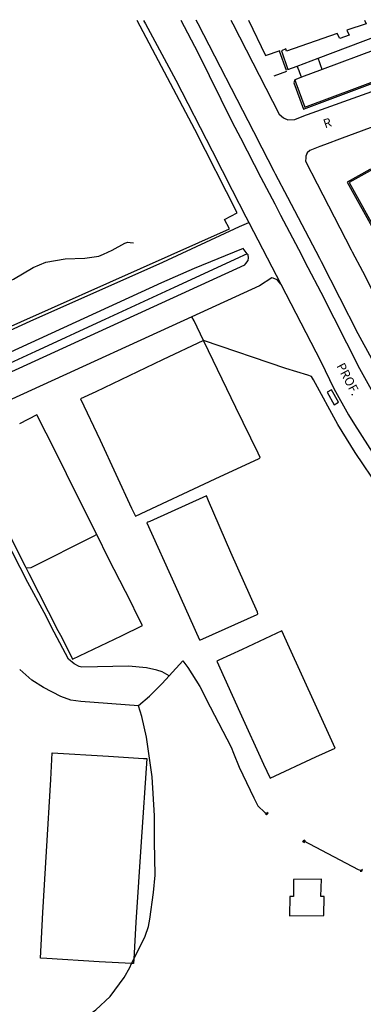
# Model space of a CAD drawing. Units: millimetres. Extents: x 183123 to 185537, y 1671509 to 1674286.
# Drawn here: x 183367 to 183463, y 1674008 to 1674283 of the extents above; entities that cross this region are included whole.
import ezdxf
from ezdxf.enums import TextEntityAlignment as Align

# ---------------------------------------------------------------- set-up
doc = ezdxf.new("R2010")
doc.units = ezdxf.units.MM
doc.header["$LTSCALE"] = 10
doc.header["$MEASUREMENT"] = 0
for name, color, linetype in [('V-CANTEIRO', 71, 'Continuous'), ('V-EDIFICACAO', 2, 'Continuous'), ('V-EDIFICACAO_IDENTIFICADA', 40, 'Continuous'), ('V-LOTE', 1, 'Continuous'), ('V-NOME_DOS_LOGRADOUROS', 7, 'Continuous'), ('V-PONTE_VIADUTO_PASSARELA', 2, 'Continuous'), ('V-QUADRA', 2, 'Continuous'), ('V-REFERENCIA', 44, 'Continuous'), ('V-TALVEGUE', 7, 'Continuous'), ('V-TESTADA', 210, 'Continuous'), ('V-VALETA', 173, 'Continuous')]:
    doc.layers.add(name, color=color, linetype=linetype)

msp = doc.modelspace()

# ---------------------------------------------------------------- linework, layer by layer
at = {"layer": 'V-CANTEIRO'}
for points in [[(183411.96, 1674283.06), (183416.69, 1674274.07), (183426.29, 1674254.6), (183428.58, 1674250.21), (183434.33, 1674239.2), (183438.16, 1674231.87), (183439.81, 1674228.71), (183444.79, 1674219.16), (183447.44, 1674214.09), (183451.05, 1674207.18), (183461.88, 1674185.88), (183468.71, 1674173.52)], [(183465.28, 1674188.55), (183461.5, 1674195.53), (183451.23, 1674215.64), (183450.76, 1674216.56), (183441.83, 1674233.58), (183438.4, 1674240.12), (183438.04, 1674240.82), (183434.64, 1674247.4), (183432.32, 1674251.91), (183416.77, 1674282.06), (183416.24, 1674283.07)]]:
    msp.add_lwpolyline(points, dxfattribs=at)
at = {"layer": 'V-EDIFICACAO'}
msp.add_lwpolyline([(183463.27, 1674283.14), (183463.67, 1674282.06), (183463.67, 1674282.06), (183458.33, 1674280.29), (183458.91, 1674278.94), (183456.3, 1674277.99), (183455.58, 1674279.39), (183441.5, 1674274.44), (183441.23, 1674275.05), (183440.02, 1674274.57), (183441.82, 1674269.29), (183444.45, 1674270.28), (183450.32, 1674272.5), (183467.06, 1674278.82), (183467.06, 1674278.82), (183467.06, 1674278.82), (183465.51, 1674283.15)], dxfattribs=at)
for points in [[(183466.432, 1674274.947), (183451.43, 1674269.32), (183445.66, 1674267.16), (183444.09, 1674266.57), (183443.77, 1674266.45), (183444.09, 1674265.59), (183446.62, 1674258.78), (183468.96, 1674267.18), (183467.17, 1674271.98), (183469.351, 1674272.705), (183469.351, 1674272.705), (183467.26, 1674278.45), (183465.34, 1674277.77), (183466.432, 1674274.947), (183466.432, 1674274.947)], [(183465.62, 1674241.46), (183465.62, 1674241.46), (183458.95, 1674237.79), (183466.96, 1674223.32), (183473.61, 1674226.97), (183465.62, 1674241.46), (183465.62, 1674241.46)], [(183453.99, 1674179.94), (183452.83, 1674179.22), (183454.75, 1674175.73), (183455.98, 1674176.46), (183453.99, 1674179.94)]]:
    msp.add_lwpolyline(points, close=True, dxfattribs=at)
at = {"layer": 'V-EDIFICACAO_IDENTIFICADA'}
msp.add_lwpolyline([(183443.446, 1674038.477), (183443.446, 1674038.477), (183442.38, 1674038.49), (183442.34, 1674033.04), (183451.88, 1674033.13), (183452, 1674038.45), (183451.07, 1674038.51), (183451.21, 1674043.31), (183443.41, 1674043.22), (183443.446, 1674038.477)], close=True, dxfattribs=at)
at = {"layer": 'V-LOTE'}
for points in [[(183342.4, 1674187.84), (183425.57, 1674224.87), (183424.17, 1674227.5), (183427.72, 1674229.36), (183415.9, 1674252.58), (183399.77, 1674283.04)], [(183430.89, 1674283.08), (183435.55, 1674273.22)], [(183435.55, 1674273.22), (183439.65, 1674274.67)], [(183451.43, 1674269.32), (183450.96, 1674270.67), (183450.79, 1674271.17), (183450.32, 1674272.5)], [(183437.99, 1674267.57), (183441.57, 1674268.88)], [(183445.19, 1674268.37), (183444.98, 1674268.93), (183444.45, 1674270.28)], [(183445.66, 1674267.16), (183445.19, 1674268.37)], [(183429.42, 1674217.42), (183332.55, 1674172.74)], [(183430.47, 1674217.9), (183429.42, 1674217.42)], [(183415.64, 1674199.14), (183415.07, 1674200.32)], [(183418.29, 1674193.64), (183415.64, 1674199.14)], [(183418.29, 1674193.64), (183418.25, 1674193.65), (183406.84, 1674188.3)], [(183448.44, 1674183.64), (183447.43, 1674183.96), (183441.27, 1674185.89), (183418.29, 1674193.64)], [(183419.65, 1674190.82), (183418.29, 1674193.64)], [(183406.84, 1674188.3), (183388.19, 1674179.36)], [(183427.34, 1674174.98), (183419.65, 1674190.82)], [(183460.63, 1674162.46), (183455.8, 1674170.23), (183448.98, 1674182.66), (183448.44, 1674183.64)], [(183388.19, 1674179.36), (183383.95, 1674177.36)], [(183383.95, 1674177.36), (183389.42, 1674165.82)], [(183433.57, 1674162.27), (183427.34, 1674174.98)], [(183371.75, 1674172.91), (183366.95, 1674170.46)], [(183376.95, 1674162.67), (183371.75, 1674172.91)], [(183389.42, 1674165.82), (183398.19, 1674146.92)], [(183383.14, 1674150.24), (183376.95, 1674162.67)], [(183421.53, 1674155.05), (183433.79, 1674160.78), (183434.15, 1674161.05), (183433.57, 1674162.27)], [(183484.52, 1674131.3), (183472.38, 1674145.79), (183467.46, 1674152.41), (183460.63, 1674162.46)], [(183398.19, 1674146.92), (183399.3, 1674144.6), (183421.53, 1674155.05)], [(183388.48, 1674139.49), (183383.14, 1674150.24)], [(183419.65, 1674148.96), (183419.1, 1674150.28), (183403.31, 1674143.17)], [(183359.88, 1674147.69), (183368.54, 1674130.68), (183368.81, 1674130.14)], [(183425.95, 1674134.53), (183419.65, 1674148.96)], [(183402.79, 1674142.93), (183402.46, 1674142.78), (183410.37, 1674125.25)], [(183403.31, 1674143.17), (183402.79, 1674142.93)], [(183388.48, 1674139.49), (183387.48, 1674138.99), (183370.05, 1674130.18), (183368.81, 1674130.14)], [(183391.79, 1674132.83), (183388.48, 1674139.49)], [(183433.32, 1674117.82), (183425.95, 1674134.53)], [(183395.39, 1674111.28), (183401.28, 1674114.08), (183399.65, 1674117.19), (183398.11, 1674120.59), (183391.79, 1674132.83)], [(183368.81, 1674130.14), (183369.55, 1674128.68), (183377.62, 1674112.7), (183378.76, 1674110.73)], [(183410.37, 1674125.25), (183417.21, 1674110.16), (183417.44, 1674110.11), (183418.1, 1674110.39)], [(183418.1, 1674110.39), (183433.24, 1674117.24), (183433.45, 1674117.35), (183433.32, 1674117.82)], [(183378.76, 1674110.73), (183381.76, 1674104.7), (183395.39, 1674111.28)], [(183442.33, 1674107.9), (183440.2, 1674112.6), (183429.11, 1674107.45)], [(183429.11, 1674107.45), (183422.57, 1674104.45)], [(183449.43, 1674092.19), (183442.33, 1674107.9)], [(183422.57, 1674104.45), (183421.99, 1674104.16), (183428.45, 1674089.97)], [(183449.67, 1674077.43), (183455.03, 1674079.91), (183449.43, 1674092.19)], [(183428.45, 1674089.97), (183435.06, 1674075.41)], [(183375.63, 1674071.18), (183376.03, 1674078.56), (183391.77, 1674077.65)], [(183391.77, 1674077.65), (183401.58, 1674077.03)], [(183401.58, 1674077.03), (183402.48, 1674077), (183400.88, 1674053.72)], [(183435.06, 1674075.41), (183436.94, 1674071.54), (183449.67, 1674077.43)], [(183374.48, 1674051.08), (183375.63, 1674071.18)], [(183400.88, 1674053.72), (183399.43, 1674031.28)], [(183373.46, 1674033.98), (183374.48, 1674051.08)], [(183374.52, 1674021.19), (183372.77, 1674021.25), (183373.46, 1674033.98)], [(183399.43, 1674031.28), (183398.82, 1674020.99)], [(183389.13, 1674020.21), (183374.52, 1674021.19)], [(183398.82, 1674020.99), (183398.75, 1674019.73), (183398.21, 1674019.76)], [(183398.21, 1674019.76), (183389.13, 1674020.21)]]:
    msp.add_lwpolyline(points, dxfattribs=at)
at = {"layer": 'V-PONTE_VIADUTO_PASSARELA'}
for points in [[(183435.931, 1674062.027), (183436.314, 1674061.696), (183435.909, 1674061.253), (183435.583, 1674061.538)], [(183446.557, 1674053.47), (183446.059, 1674053.714), (183446.331, 1674054.267), (183446.704, 1674054.086)], [(183462.37, 1674046.074), (183462.549, 1674045.858), (183462.334, 1674045.423), (183462.051, 1674045.486)]]:
    msp.add_lwpolyline(points, dxfattribs=at)
at = {"layer": 'V-QUADRA'}
for points in [[(183401.56, 1674283.05), (183402.11, 1674282.04), (183410.55, 1674266.31), (183420.67, 1674246.61), (183426.28, 1674235.68), (183430.15, 1674228.16), (183430.92, 1674226.65), (183439.88, 1674209.39), (183451.02, 1674187.78), (183454.71, 1674180.3), (183458.75, 1674172.97), (183460.48, 1674170.24), (183466.18, 1674161.22), (183467.62, 1674158.95), (183477.4, 1674145.77), (183507.45, 1674109.63), (183508.33, 1674108.57), (183518.45, 1674096.05), (183519.39, 1674094.92), (183539.26, 1674071.05), (183552.36, 1674055.32), (183591.4, 1674008.42), (183592.94, 1674006.44)], [(183425.91, 1674283.09), (183426.44, 1674282.08), (183439.41, 1674256.9), (183440.58, 1674255.83), (183440.76, 1674255.75), (183441.83, 1674255.28), (183443.75, 1674255.34), (183446.75, 1674256.59), (183447.29, 1674256.78), (183484.55, 1674270.09), (183493.25, 1674273.35), (183516.11, 1674281.26), (183520.38, 1674282.85), (183521.41, 1674283.23)], [(183520.82, 1674273.72), (183457.03, 1674250.16), (183452.02, 1674248.28), (183450.78, 1674247.81), (183447.98, 1674246.76), (183447.19, 1674246.06), (183446.87, 1674245.13), (183446.84, 1674244.66), (183446.78, 1674243.7), (183450.03, 1674237.38), (183459.5, 1674219), (183459.78, 1674218.45), (183462.7, 1674213.06), (183470.86, 1674196.78)]]:
    msp.add_lwpolyline(points, dxfattribs=at)
at = {"layer": 'V-REFERENCIA'}
for points in [[(183122.93, 1674089.09), (183131.28, 1674093), (183138.82, 1674096.2), (183154.3, 1674103.19), (183250.82, 1674145.75), (183265.72, 1674152.51), (183280.62, 1674159), (183340.19, 1674185.5), (183342.13, 1674186.39), (183369.87, 1674199.11), (183406.97, 1674215.56), (183428.38, 1674225.48), (183430.92, 1674226.65)], [(183310.49, 1674160.16), (183429.78, 1674214.82), (183430.07, 1674215.18), (183430.75, 1674216.02), (183430.86, 1674216.72), (183430.72, 1674217.56), (183430.47, 1674217.9), (183429.35, 1674219.4), (183428.92, 1674219.22), (183415.68, 1674213.82), (183406.6, 1674209.8), (183348.36, 1674183.11)], [(183439.88, 1674209.39), (183438.92, 1674210.52), (183438.81, 1674210.58), (183437.71, 1674211.12), (183437.39, 1674211.19), (183433.96, 1674208.95), (183415.07, 1674200.32), (183325.41, 1674159.37)]]:
    msp.add_lwpolyline(points, dxfattribs=at)
at = {"layer": 'V-TALVEGUE'}
for points in [[(183385.13, 1674216.68), (183389.09, 1674217.26), (183390.4, 1674217.74), (183392.75, 1674218.85), (183396.36, 1674220.89), (183397.17, 1674221.09), (183397.81, 1674221.04)], [(183397.81, 1674221.04), (183398.73, 1674220.96)], [(183358.34, 1674209.23), (183360.9, 1674209.29), (183363.58, 1674210.1), (183365.22, 1674210.81), (183370.71, 1674214.1), (183374.26, 1674215.55), (183379.63, 1674216.49), (183385.13, 1674216.68)]]:
    msp.add_lwpolyline(points, dxfattribs=at)
at = {"layer": 'V-TESTADA'}
for points in [[(183439.42, 1674274.5), (183441.39, 1674269.1)], [(183443.77, 1674266.45), (183443.46, 1674265.59), (183446.2, 1674258.29), (183469.3, 1674266.92)], [(183465.62, 1674241.46), (183464.69, 1674241.39), (183458.41, 1674237.87), (183466.24, 1674223.85)]]:
    msp.add_lwpolyline(points, dxfattribs=at)
at = {"layer": 'V-VALETA'}
for points in [[(183376.56, 1674112.26), (183373.84, 1674117.8), (183369.22, 1674126.17), (183362.71, 1674138.83), (183357.92, 1674148.69), (183354.72, 1674153.55), (183353.23, 1674156.33)], [(183405.23, 1674101.66), (183402.41, 1674102.3), (183397.35, 1674102.8), (183384.32, 1674102.45), (183383.55, 1674102.68), (183382.21, 1674103.39), (183380.64, 1674104.73), (183376.56, 1674112.26)], [(183408.74, 1674100.12), (183412.56, 1674104.25), (183413.95, 1674102.43), (183417.31, 1674097.11), (183420.12, 1674091.4), (183425.97, 1674080.2), (183426.68, 1674078.46)], [(183373.67, 1674096.85), (183370.35, 1674098.83), (183367.01, 1674101.85)], [(183408.74, 1674100.12), (183406.71, 1674101.19), (183405.23, 1674101.66)], [(183400.13, 1674091.76), (183403.18, 1674094.39), (183406.73, 1674097.94), (183408.74, 1674100.12)], [(183400.16, 1674091.67), (183384.02, 1674092.93), (183381.25, 1674093.32), (183378.44, 1674094.29), (183373.67, 1674096.85)], [(183400.16, 1674091.67), (183400.13, 1674091.76)], [(183404.6, 1674053.85), (183404.6, 1674060.96), (183403.93, 1674071.84), (183402.37, 1674082.97), (183401.05, 1674088.68), (183400.16, 1674091.67)], [(183426.68, 1674078.46), (183428.21, 1674074.62), (183432.3, 1674065.98)], [(183432.3, 1674065.98), (183433.45, 1674063.81), (183435.43, 1674061.95)], [(183435.43, 1674061.95), (183436.111, 1674061.475)], [(183398.82, 1674020.99), (183402.03, 1674027.45), (183402.94, 1674030.15), (183403.35, 1674032.13), (183404.34, 1674039.6), (183404.81, 1674044.4), (183404.6, 1674053.85)], [(183461.57, 1674045.94), (183446.195, 1674053.99)], [(183462.441, 1674045.64), (183461.57, 1674045.94)], [(183398.21, 1674019.76), (183398.82, 1674020.99)], [(183378.61, 1673994.46), (183378.25, 1673999.67), (183388.25, 1674006.86), (183392.24, 1674010.53), (183396.11, 1674015.83), (183397.68, 1674018.68)], [(183397.68, 1674018.68), (183398.21, 1674019.76)]]:
    msp.add_lwpolyline(points, dxfattribs=at)

# ---------------------------------------------------------------- texts
at = {"layer": 'V-NOME_DOS_LOGRADOUROS'}
for s, height, rotation, p in [('R', 2.5, 19, (183452.49, 1674252.12)), ('PROF.', 2.4998, 298, (183454.63, 1674186.23))]:
    msp.add_text(s, height=height, rotation=rotation, dxfattribs=at).set_placement(p, align=Align.BOTTOM_LEFT)

doc.saveas('drawing.dxf')
